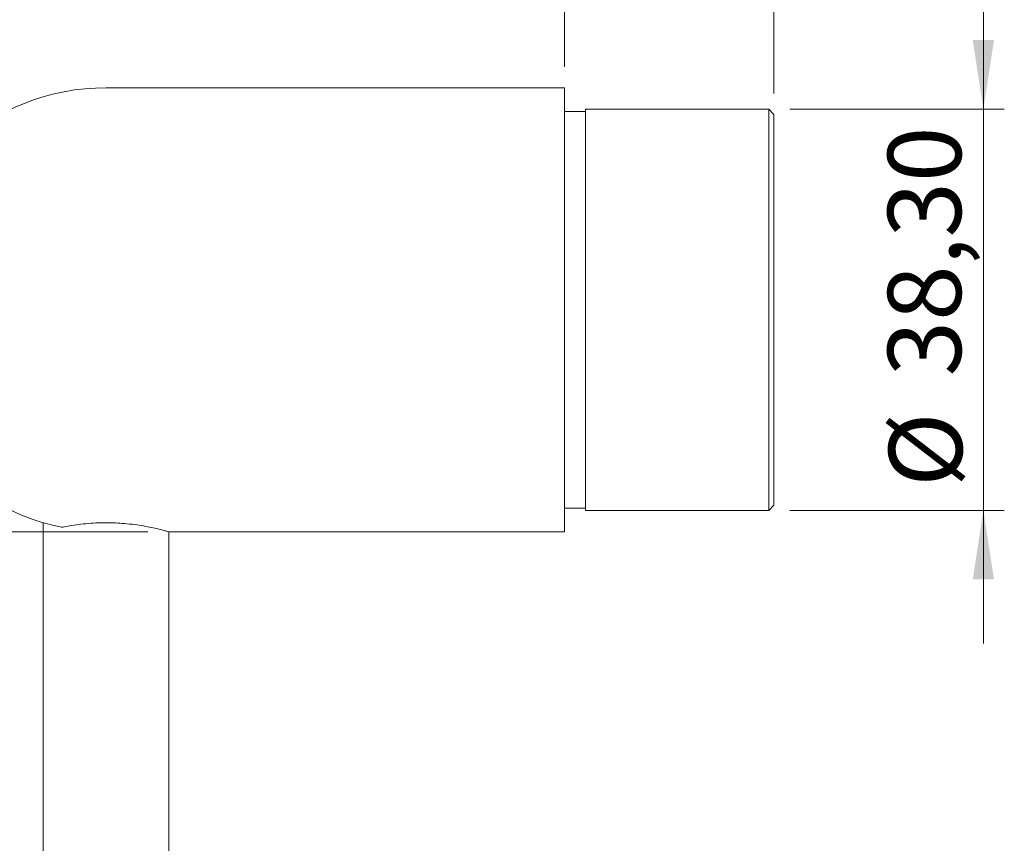
# Model space of a CAD drawing. Units: millimetres. Extents: x 10 to 584, y 10 to 410.
# Drawn here: x 409 to 503, y 194 to 273 of the extents above; entities that cross this region are included whole.
import ezdxf

# ---------------------------------------------------------------- set-up
doc = ezdxf.new("R2010")
doc.units = ezdxf.units.MM
doc.header["$LTSCALE"] = 2
doc.styles.add('SLDTEXTSTYLE0', font='TXT', dxfattribs={"width": 0.75})
doc.dimstyles.new('SLDDIMSTYLE0', dxfattribs={"dimtxt": 7, "dimasz": 6.604, "dimexe": 0, "dimexo": 0.0625, "dimgap": 1.75, "dimtad": 1, "dimrnd": 1e-09, "dimzin": 12, "dimdsep": 46, "dimtxsty": 'SLDTEXTSTYLE0', "dimsah": 1, "dimcen": 0.09, "dimadec": 0, "dimazin": 3, "dimtfac": 1, "dimtmove": 0, "dimatfit": 0, "dimfxl": 0, "dimfrac": 2, "dimtolj": 1, "dimtzin": 12, "dimarcsym": 0})
doc.dimstyles.new('SLDDIMSTYLE1', dxfattribs={"dimtxt": 7, "dimasz": 6.604, "dimexe": 0, "dimexo": 0.0625, "dimgap": 1.75, "dimtad": 1, "dimrnd": 1e-09, "dimzin": 12, "dimdsep": 46, "dimtxsty": 'SLDTEXTSTYLE0', "dimsah": 1, "dimcen": 0.09, "dimadec": 0, "dimazin": 3, "dimtfac": 1, "dimtofl": 0, "dimtmove": 0, "dimatfit": 3, "dimfxl": 0, "dimfrac": 2, "dimtolj": 1, "dimtzin": 12, "dimarcsym": 0})

# ---------------------------------------------------------------- blocks, each defined once
blk = doc.blocks.new('_D_9')
at = {"color": 7, "linetype": 'Continuous', "lineweight": 0}
for p, q in [((461.407, 268.08), (461.407, 288.08)), ((481.407, 265.53), (481.407, 288.08)), ((461.407, 286.08), (448.707, 286.08)), ((461.407, 286.08), (481.407, 286.08)), ((481.407, 286.08), (494.107, 286.08))]:
    blk.add_line(p, q, dxfattribs=at)
for points in [[(461.407, 286.08), (454.803, 287.096), (454.803, 285.064)], [(481.407, 286.08), (488.011, 285.064), (488.011, 287.096)]]:
    blk.add_solid(points, dxfattribs=at)
at = {"color": 7, "linetype": 'Continuous', "lineweight": 0, "insert": (466.234, 295.103), "char_height": 7, "attachment_point": 1, "style": 'SLDTEXTSTYLE0'}
blk.add_mtext('20', dxfattribs=at)
blk = doc.blocks.new('_D_10')
at = {"color": 7, "linetype": 'Continuous', "lineweight": 0}
for p, q in [((501.407, 264.03), (501.407, 276.73)), ((482.907, 264.03), (503.407, 264.03)), ((501.407, 225.73), (501.407, 264.03)), ((482.907, 225.73), (503.407, 225.73)), ((501.407, 225.73), (501.407, 213.03))]:
    blk.add_line(p, q, dxfattribs=at)
for points in [[(501.407, 264.03), (502.423, 270.634), (500.391, 270.634)], [(501.407, 225.73), (500.391, 219.126), (502.423, 219.126)]]:
    blk.add_solid(points, dxfattribs=at)
at = {"color": 7, "linetype": 'Continuous', "lineweight": 0, "char_height": 7, "attachment_point": 1, "rotation": 90, "style": 'SLDTEXTSTYLE0'}
for s, insert in [('38,30', (492.276, 238.521)), ('%%c', (492.383, 227.964))]:
    blk.add_mtext(s, dxfattribs=dict(at, insert=insert))
blk = doc.blocks.new('_D_11')
at = {"color": 7, "linetype": 'Continuous', "lineweight": 0}
for p, q in [((421.589, 223.68), (374.407, 223.68)), ((376.407, 163.68), (376.407, 223.68)), ((409.607, 163.68), (374.407, 163.68))]:
    blk.add_line(p, q, dxfattribs=at)
for points in [[(376.407, 223.68), (375.391, 217.076), (377.423, 217.076)], [(376.407, 163.68), (377.423, 170.284), (375.391, 170.284)]]:
    blk.add_solid(points, dxfattribs=at)
at = {"color": 7, "linetype": 'Continuous', "lineweight": 0, "insert": (367.383, 188.507), "char_height": 7, "attachment_point": 1, "rotation": 90, "style": 'SLDTEXTSTYLE0'}
blk.add_mtext('60', dxfattribs=at)

msp = doc.modelspace()

# ---------------------------------------------------------------- linework, layer by layer
at = {"color": 7, "linetype": 'Continuous', "lineweight": 15}
for p, q in [((461.40652, 266.079592), (417.60652, 266.079592)), ((461.40652, 244.879592), (461.40652, 266.079592)), ((463.40652, 263.829593), (461.40652, 263.829593)), ((480.906521, 264.029592), (463.40652, 264.029592)), ((463.40652, 264.029592), (463.40652, 225.729592)), ((481.40652, 263.529593), (480.906521, 264.029592)), ((480.906521, 225.729592), (480.906521, 264.029592)), ((481.40652, 263.529593), (481.40652, 226.229591)), ((461.40652, 223.679593), (461.40652, 244.879592)), ((461.40652, 225.929592), (463.40652, 225.929592)), ((463.40652, 225.729592), (480.906521, 225.729592)), ((480.906521, 225.729592), (481.40652, 226.229591)), ((411.606519, 224.541187), (411.606519, 163.679589)), ((423.589482, 223.679593), (461.40652, 223.679593)), ((423.606521, 163.679589), (423.606521, 223.6844))]:
    msp.add_line(p, q, dxfattribs=at)
msp.add_arc((417.60652, 244.879592), 21.2, 90, 258.4557569, dxfattribs=at)
msp.add_open_spline([(423.589482, 223.684404), (423.58913, 223.684511), (423.588248, 223.68478), (423.40304, 223.736812), (423.063791, 223.827967), (422.577232, 223.949934), (421.950275, 224.091211), (421.197761, 224.236829), (420.328281, 224.371727), (419.41938, 224.472641), (418.499963, 224.53311), (417.581769, 224.553631), (416.622084, 224.530402), (415.6656, 224.461055), (414.758609, 224.353745), (413.985044, 224.230901), (413.553283, 224.145792), (413.36388, 224.108458)], degree=3, knots=[0, 0, 0, 0, 0.046620454, 0.116998852, 0.184841486, 0.25454561, 0.324386821, 0.396153303, 0.467688307, 0.541368895, 0.603259501, 0.666628009, 0.735224008, 0.805862403, 0.874443893, 0.944921897, 1, 1, 1, 1], dxfattribs=at)

# ---------------------------------------------------------------- dimensions: what is measured, and where the dimension line sits
at = {"color": 7, "linetype": 'Continuous', "lineweight": 0}
for base, p1, p2, angle, dimstyle, picture, middle in [((481.40652, 286.079592), (461.40652, 266.079592), (481.40652, 263.529592), 0, 'SLDDIMSTYLE0', '_D_9', (471.40652, 286.079592)), ((376.40652, 223.679592), (411.60652, 163.679592), (423.589481, 223.679592), 90, 'SLDDIMSTYLE1', '_D_11', (376.40652, 193.679592))]:
    dim = msp.add_linear_dim(base=base, p1=p1, p2=p2, angle=angle, dimstyle=dimstyle, dxfattribs=at)
    dim.commit()
    dim.dimension.update_dxf_attribs({"geometry": picture, "text_midpoint": middle, "dimtype": 160})
dim = msp.add_linear_dim(base=(501.40652, 264.029592), p1=(480.90652, 225.729592), p2=(480.90652, 264.029592), angle=90, text='%%c<>', dimstyle='SLDDIMSTYLE0', dxfattribs=at)
dim.commit()
dim.dimension.update_dxf_attribs({"geometry": '_D_10', "text_midpoint": (501.40652, 244.879592), "dimtype": 160})

doc.saveas('drawing.dxf')
